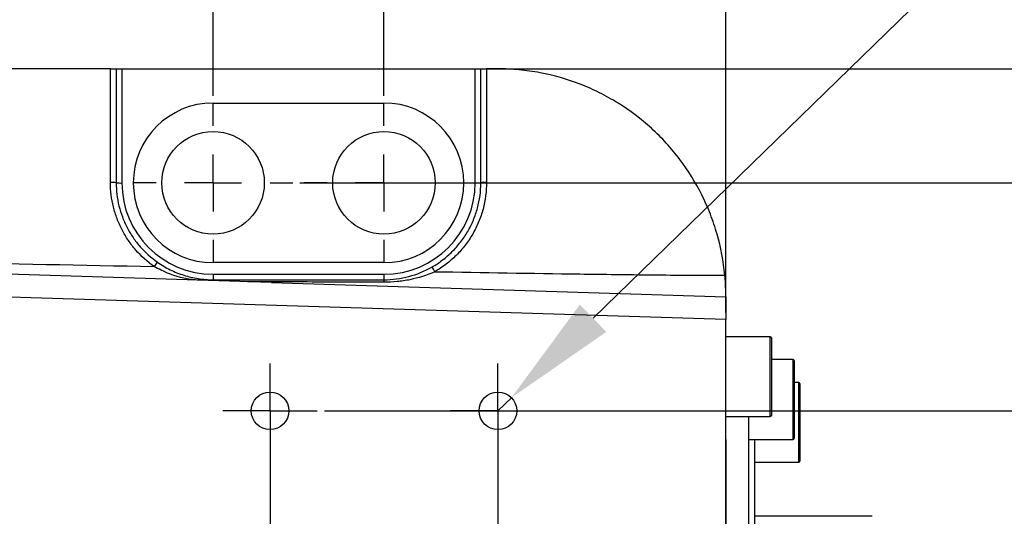
# Model space of a CAD drawing. Units: inches. Extents: x 351 to 4178, y 96 to 1498.
# Drawn here: x 3922 to 4008, y 1132 to 1175 of the extents above; entities that cross this region are included whole.
import ezdxf

# ---------------------------------------------------------------- set-up
doc = ezdxf.new("R2010")
doc.units = ezdxf.units.IN
doc.header["$MEASUREMENT"] = 0
doc.layers.add('C7线性', color=7, linetype='Continuous')
doc.layers.add('D中心线OR符号线', color=7, linetype='Continuous')
doc.dimstyles.new('ISO-25', dxfattribs={"dimtxt": 2.5, "dimasz": 2.5, "dimexe": 1.25, "dimexo": 0.625, "dimtad": 1, "dimtxsty": 'Standard', "dimcen": 2.5, "dimadec": 0, "dimazin": 0, "dimtfac": 1, "dimtmove": 0, "dimatfit": 3, "dimfxl": 1, "dimarcsym": 0})

# ---------------------------------------------------------------- blocks, each defined once
blk = doc.blocks.new('*D76')
at = {"layer": 'C7线性', "color": 0, "lineweight": -2}
for p, q in [((3818.961, 1168.706), (3818.961, 1205.623)), ((3938.961, 1168.706), (3938.961, 1205.623)), ((3828.961, 1204.373), (3928.961, 1204.373))]:
    blk.add_line(p, q, dxfattribs=at)
at = {"layer": 'C7线性', "color": 0}
for points in [[(3828.961, 1206.04), (3828.961, 1202.706), (3818.961, 1204.373)], [(3928.961, 1202.706), (3928.961, 1206.04), (3938.961, 1204.373)]]:
    blk.add_solid(points, dxfattribs=at)
at = {"layer": 'Defpoints', "color": 0}
for p in [(3938.961, 1204.373), (3818.961, 1168.081), (3938.961, 1168.081)]:
    blk.add_point(p, dxfattribs=at)
at = {"layer": 'C7线性', "color": 0, "insert": (3879.12, 1214.998), "char_height": 2.5, "attachment_point": 2}
blk.add_mtext('\\H4x;120', dxfattribs=at)
blk = doc.blocks.new('*D77')
at = {"layer": 'C7线性', "color": 0, "lineweight": -2}
for p, q in [((3938.961, 1168.706), (3938.961, 1205.623)), ((3983.961, 1149.705), (3983.961, 1205.623)), ((3948.961, 1204.373), (3973.961, 1204.373))]:
    blk.add_line(p, q, dxfattribs=at)
at = {"layer": 'C7线性', "color": 0}
for points in [[(3948.961, 1206.04), (3948.961, 1202.706), (3938.961, 1204.373)], [(3973.961, 1202.706), (3973.961, 1206.04), (3983.961, 1204.373)]]:
    blk.add_solid(points, dxfattribs=at)
at = {"layer": 'Defpoints', "color": 0}
for p in [(3983.961, 1204.373), (3938.961, 1168.081), (3983.961, 1149.08)]:
    blk.add_point(p, dxfattribs=at)
at = {"layer": 'C7线性', "color": 0, "insert": (3961.474, 1214.998), "char_height": 2.5, "attachment_point": 2}
blk.add_mtext('\\H4x;45', dxfattribs=at)
blk = doc.blocks.new('*D78')
at = {"layer": 'C7线性', "color": 0, "lineweight": -2}
for p, q in [((3953.961, 1168.706), (3953.961, 1183.914)), ((3983.961, 1149.705), (3983.961, 1183.914)), ((3963.961, 1182.664), (3973.961, 1182.664))]:
    blk.add_line(p, q, dxfattribs=at)
at = {"layer": 'C7线性', "color": 0}
for points in [[(3963.961, 1184.33), (3963.961, 1180.997), (3953.961, 1182.664)], [(3973.961, 1180.997), (3973.961, 1184.33), (3983.961, 1182.664)]]:
    blk.add_solid(points, dxfattribs=at)
at = {"layer": 'Defpoints', "color": 0}
for p in [(3983.961, 1182.664), (3953.961, 1168.081), (3983.961, 1149.08)]:
    blk.add_point(p, dxfattribs=at)
at = {"layer": 'C7线性', "color": 0, "insert": (3968.789, 1193.289), "char_height": 2.5, "attachment_point": 2}
blk.add_mtext('\\H4x;30', dxfattribs=at)
blk = doc.blocks.new('*D79')
at = {"layer": 'C7线性', "color": 0, "lineweight": -2}
for p, q in [((3948.736, 1141.081), (4050.519, 1141.081)), ((4049.269, 1071.081), (4049.269, 1131.081)), ((3948.736, 1061.081), (4050.519, 1061.081))]:
    blk.add_line(p, q, dxfattribs=at)
at = {"layer": 'C7线性', "color": 0}
for points in [[(4050.936, 1131.081), (4047.602, 1131.081), (4049.269, 1141.081)], [(4047.602, 1071.081), (4050.936, 1071.081), (4049.269, 1061.081)]]:
    blk.add_solid(points, dxfattribs=at)
at = {"layer": 'Defpoints', "color": 0}
for p in [(3948.111, 1141.081), (4049.269, 1141.081), (3948.111, 1061.081)]:
    blk.add_point(p, dxfattribs=at)
at = {"layer": 'C7线性', "color": 0, "insert": (4038.644, 1100.542), "char_height": 2.5, "attachment_point": 2, "rotation": 90}
blk.add_mtext('\\H4x;80', dxfattribs=at)
blk = doc.blocks.new('*D80')
at = {"layer": 'C7线性', "color": 0, "lineweight": -2}
for p, q in [((3946.586, 1161.081), (4082.696, 1161.081)), ((4081.446, 1151.081), (4081.446, 1051.081)), ((3946.586, 1041.081), (4082.696, 1041.081))]:
    blk.add_line(p, q, dxfattribs=at)
at = {"layer": 'C7线性', "color": 0}
for points in [[(4083.112, 1151.081), (4079.779, 1151.081), (4081.446, 1161.081)], [(4079.779, 1051.081), (4083.112, 1051.081), (4081.446, 1041.081)]]:
    blk.add_solid(points, dxfattribs=at)
at = {"layer": 'Defpoints', "color": 0}
for p in [(3945.961, 1161.081), (3945.961, 1041.081), (4081.446, 1041.081)]:
    blk.add_point(p, dxfattribs=at)
at = {"layer": 'C7线性', "color": 0, "insert": (4070.821, 1101.813), "char_height": 2.5, "attachment_point": 2, "rotation": 90}
blk.add_mtext('\\H4x;120', dxfattribs=at)
blk = doc.blocks.new('*D81')
at = {"layer": 'C7线性', "color": 0, "lineweight": -2}
for p, q in [((3962.586, 1171.081), (4114.872, 1171.081)), ((4113.622, 1041.081), (4113.622, 1161.081)), ((3962.586, 1031.081), (4114.872, 1031.081))]:
    blk.add_line(p, q, dxfattribs=at)
at = {"layer": 'C7线性', "color": 0}
for points in [[(4115.289, 1161.081), (4111.955, 1161.081), (4113.622, 1171.081)], [(4111.955, 1041.081), (4115.289, 1041.081), (4113.622, 1031.081)]]:
    blk.add_solid(points, dxfattribs=at)
at = {"layer": 'Defpoints', "color": 0}
for p in [(3961.961, 1171.081), (4113.622, 1171.081), (3961.961, 1031.081)]:
    blk.add_point(p, dxfattribs=at)
at = {"layer": 'C7线性', "color": 0, "insert": (4102.997, 1100.119), "char_height": 2.5, "attachment_point": 2, "rotation": 90}
blk.add_mtext('\\H4x;140', dxfattribs=at)
blk = doc.blocks.new('SW_CENTERMARKSYMBOL_72')
at = {"layer": 'D中心线OR符号线', "color": 0}
for p, q in [((0, 2.5), (0, 3.5)), ((0, 0), (0, 1.25)), ((-2.5, 0), (-3.5, 0)), ((0, 0), (-1.25, 0)), ((0, 0), (0, -1.25)), ((0, 0), (1.25, 0)), ((2.5, 0), (3.5, 0)), ((0, -2.5), (0, -3.5))]:
    blk.add_line(p, q, dxfattribs=at)
blk = doc.blocks.new('SW_CENTERMARKSYMBOL_73')
at = {"layer": 'D中心线OR符号线', "color": 0}
for p, q in [((0, 2.5), (0, 3.5)), ((0, 0), (0, 1.25)), ((-2.5, 0), (-3.5, 0)), ((0, 0), (-1.25, 0)), ((0, 0), (0, -1.25)), ((0, 0), (1.25, 0)), ((2.5, 0), (3.5, 0)), ((0, -2.5), (0, -3.5))]:
    blk.add_line(p, q, dxfattribs=at)
blk = doc.blocks.new('SW_CENTERMARKSYMBOL_80')
at = {"layer": 'D中心线OR符号线', "color": 0}
for p, q in [((0, 1.25), (0, 2.075)), ((0, 0), (0, 1.25)), ((-1.25, 0), (-2.075, 0)), ((0, 0), (-1.25, 0)), ((0, 0), (0, -1.25)), ((0, 0), (1.25, 0)), ((1.25, 0), (2.075, 0)), ((0, -1.25), (0, -2.075))]:
    blk.add_line(p, q, dxfattribs=at)
blk = doc.blocks.new('SW_CENTERMARKSYMBOL_81')
at = {"layer": 'D中心线OR符号线', "color": 0}
for p, q in [((0, 1.25), (0, 2.075)), ((0, 0), (0, 1.25)), ((-1.25, 0), (-2.075, 0)), ((0, 0), (-1.25, 0)), ((0, 0), (0, -1.25)), ((0, 0), (1.25, 0)), ((1.25, 0), (2.075, 0)), ((0, -1.25), (0, -2.075))]:
    blk.add_line(p, q, dxfattribs=at)
blk = doc.blocks.new('*D82')
at = {"color": 0, "lineweight": -2}
for p, q in [((3943.961, 1141.081), (3943.961, 989.87)), ((3963.961, 1141.081), (3963.961, 989.87)), ((3933.961, 990.87), (3923.961, 990.87)), ((3943.961, 990.87), (3963.961, 990.87)), ((3973.961, 990.87), (3983.961, 990.87))]:
    blk.add_line(p, q, dxfattribs=at)
at = {"color": 0}
for points in [[(3933.961, 989.204), (3933.961, 992.537), (3943.961, 990.87)], [(3973.961, 992.537), (3973.961, 989.204), (3963.961, 990.87)]]:
    blk.add_solid(points, dxfattribs=at)
at = {"layer": 'Defpoints', "color": 0}
for p in [(3943.961, 1141.081), (3963.961, 1141.081), (3963.961, 990.87)]:
    blk.add_point(p, dxfattribs=at)
at = {"color": 0, "insert": (3954.059, 996.87), "char_height": 12.7, "attachment_point": 5}
blk.add_mtext('\\H0.787402x;20', dxfattribs=at)
blk = doc.blocks.new('*D83')
at = {"color": 0, "lineweight": -2}
for p, q in [((3963.961, 1141.081), (3963.961, 989.87)), ((3983.961, 1138.581), (3983.961, 989.87)), ((3953.961, 990.87), (3943.961, 990.87)), ((3963.961, 990.87), (3983.961, 990.87)), ((3993.961, 990.87), (4003.961, 990.87))]:
    blk.add_line(p, q, dxfattribs=at)
at = {"color": 0}
for points in [[(3953.961, 989.204), (3953.961, 992.537), (3963.961, 990.87)], [(3993.961, 992.537), (3993.961, 989.204), (3983.961, 990.87)]]:
    blk.add_solid(points, dxfattribs=at)
at = {"layer": 'Defpoints', "color": 0}
for p in [(3963.961, 1141.081), (3983.961, 1138.581), (3983.961, 990.87)]:
    blk.add_point(p, dxfattribs=at)
at = {"color": 0, "insert": (3973.356, 996.87), "char_height": 12.7, "attachment_point": 5}
blk.add_mtext('\\H0.787402x;20', dxfattribs=at)
blk = doc.blocks.new('*D84')
at = {"color": 0, "lineweight": -2}
for p, q in [((4028.992, 1204.341), (3972.312, 1149.204)), ((4074.528, 1204.341), (4028.992, 1204.341)), ((3963.961, 1141.081), (3965.144, 1142.232))]:
    blk.add_line(p, q, dxfattribs=at)
at = {"color": 0}
blk.add_solid([(3971.15, 1150.399), (3973.474, 1148.01), (3965.144, 1142.232)], dxfattribs=at)
at = {"layer": 'Defpoints', "color": 0}
for p in [(3965.144, 1142.232), (3963.961, 1141.081)]:
    blk.add_point(p, dxfattribs=at)
at = {"color": 0, "insert": (4052.26, 1210.341), "char_height": 12.7, "attachment_point": 5}
blk.add_mtext('\\H0.787402x;4-M4\\W0.7;×\\W1;6', dxfattribs=at)

msp = doc.modelspace()

# ---------------------------------------------------------------- linework, layer by layer
at = {"linetype": 'Continuous', "lineweight": 25}
for p, q in [((3929.961456, 1171.080997), (3827.961456, 1171.080997)), ((3929.961456, 1161.112263), (3929.961456, 1171.080997)), ((3930.461456, 1171.080997), (3930.461456, 1161.080997)), ((3930.461456, 1171.080997), (3930.961456, 1171.080997)), ((3930.961456, 1171.080997), (3930.961456, 1161.067908)), ((3930.961456, 1171.080997), (3961.961456, 1171.080997)), ((3961.961456, 1161.067908), (3961.961456, 1171.080997)), ((3961.961456, 1171.080997), (3962.461456, 1171.080997)), ((3962.461456, 1161.080997), (3962.461456, 1171.080997)), ((3962.961456, 1171.080997), (3962.961456, 1161.112263)), ((3963.961456, 1171.080997), (3962.961456, 1171.080997)), ((3938.961456, 1168.080997), (3953.961456, 1168.080997)), ((3944.092291, 1152.336963), (3892.118716, 1153.97414)), ((3953.961456, 1154.080997), (3938.961456, 1154.080997)), ((3938.961456, 1153.067908), (3953.961456, 1153.067908)), ((3938.961456, 1153.067908), (3938.961456, 1152.580997)), ((3953.961456, 1153.067908), (3953.961456, 1152.580997)), ((3944.092931, 1152.336954), (3983.961456, 1151.080997)), ((3983.961456, 1053.081989), (3983.961456, 1149.080004)), ((3987.861456, 1147.580997), (3983.961456, 1147.580997)), ((3987.861456, 1140.580997), (3987.861456, 1147.580997)), ((3987.961456, 1147.480997), (3987.961456, 1140.680997)), ((3989.861456, 1145.580997), (3987.961456, 1145.580997)), ((3989.861456, 1138.580997), (3989.861456, 1145.580997)), ((3989.961456, 1145.480997), (3989.961456, 1138.816371)), ((3990.361456, 1143.580997), (3989.961456, 1143.580997)), ((3990.361456, 1136.580997), (3990.361456, 1143.580997)), ((3990.461456, 1143.480997), (3990.461456, 1136.816371)), ((3983.961456, 1140.580997), (3987.861456, 1140.580997)), ((3985.961456, 1140.580997), (3985.961456, 1110.080997)), ((3989.961456, 1138.816371), (3989.961456, 1138.680997)), ((3985.961456, 1138.580997), (3989.861456, 1138.580997)), ((3986.461456, 1138.580997), (3986.461456, 1115.580997)), ((3986.461456, 1136.580997), (3990.361456, 1136.580997)), ((3990.461456, 1136.816371), (3990.461456, 1136.680997)), ((3996.811456, 1131.830997), (3986.461456, 1131.830997))]:
    msp.add_line(p, q, dxfattribs=at)
at = {"linetype": 'Continuous', "lineweight": 25, "flags": 128}
msp.add_lwpolyline([(3983.961456, 1149.080004), (3969.793049, 1149.526392), (3937.976287, 1150.528732), (3906.159521, 1151.530966), (3892.055755, 1151.975203)], dxfattribs=at)
at = {"linetype": 'Continuous', "lineweight": 25}
for centre, radius in [((3938.961456, 1161.080997), 4.5), ((3953.961456, 1161.080997), 4.5), ((3943.961456, 1141.080997), 1.65), ((3963.961456, 1141.080997), 1.65)]:
    msp.add_circle(centre, radius, dxfattribs=at)
for centre, radius, start, end in [((3938.961456, 1161.080997), 7, 90, 270), ((3953.961456, 1161.080997), 7, 270, 90), ((3930.085967, 1159.089855), 2.026237, 79.32059866, 93.52301498), ((3930.836541, 1165.852918), 4.78664, 265.50564102, 271.49538653), ((3938.961456, 1161.067908), 8, 180, 270), ((3953.961456, 1161.067908), 8, 270, 0), ((3962.08637, 1165.852918), 4.78664, 268.50461347, 274.49435898), ((3962.836944, 1159.089855), 2.026237, 86.47698502, 100.67940134), ((3936.914366, 1151.690566), 3.737664, 139.37493953, 146.70445583), ((3954.573, 1151.231903), 4.357835, 28.14638942, 34.41524455), ((3938.354501, 1152.508926), 0.611218, 359.75590391, 6.77165172), ((3950.322951, 1152.395966), 3.643206, 359.42570737, 2.91118956), ((3987.861456, 1147.480997), 0.1, 360, 90), ((3989.861456, 1145.480997), 0.1, 0, 90), ((3990.361456, 1143.480997), 0.1, 0, 90), ((3987.861456, 1140.680997), 0.1, 270, 0), ((3989.861456, 1138.680997), 0.1, 270, 360), ((3990.361456, 1136.680997), 0.1, 270, 360)]:
    msp.add_arc(centre, radius, start, end, dxfattribs=at)
for points, knots in [([(3929.961456, 1171.080997), (3930.093688, 1171.080997), (3930.222949, 1171.080997), (3930.407288, 1171.080997), (3930.461456, 1171.080997), (3930.461456, 1171.080997)], [0, 0, 0, 0, 0.5, 0.5, 1, 1, 1, 1]), ([(3962.461456, 1171.080997), (3962.461456, 1171.080997), (3962.515416, 1171.080997), (3962.699664, 1171.080997), (3962.829217, 1171.080997), (3962.961456, 1171.080997)], [0, 0, 0, 0, 0.5, 0.5, 1, 1, 1, 1]), ([(3983.871771, 1152.972906), (3983.754443, 1154.207663), (3983.525103, 1155.412139), (3983.020116, 1157.175357), (3982.82478, 1157.755798), (3982.379174, 1158.901844), (3982.127354, 1159.470337), (3981.2996, 1161.12651), (3980.65341, 1162.165993), (3979.546053, 1163.630695), (3979.153776, 1164.103075), (3978.321687, 1165.015302), (3977.881569, 1165.454891), (3976.517095, 1166.697316), (3975.540476, 1167.434355), (3973.975804, 1168.404083), (3973.437512, 1168.704552), (3972.326315, 1169.258303), (3971.762216, 1169.507198), (3970.04526, 1170.172733), (3968.867948, 1170.508888), (3967.052489, 1170.850283), (3966.436764, 1170.936913), (3965.201823, 1171.052128), (3964.582547, 1171.080997), (3963.961456, 1171.080997)], [0, 0, 0, 0, 0.125, 0.125, 0.1875, 0.1875, 0.25, 0.25, 0.375, 0.375, 0.4375, 0.4375, 0.5, 0.5, 0.625, 0.625, 0.6875, 0.6875, 0.75, 0.75, 0.875, 0.875, 0.9375, 0.9375, 1, 1, 1, 1]), ([(3933.790239, 1153.742386), (3933.195984, 1154.159791), (3932.663718, 1154.639516), (3931.954932, 1155.449171), (3931.73267, 1155.735887), (3931.325013, 1156.333227), (3931.140931, 1156.641455), (3930.811022, 1157.276423), (3930.665198, 1157.603165), (3930.412232, 1158.275364), (3930.30465, 1158.623052), (3930.047739, 1159.674283), (3929.961456, 1160.387157), (3929.961456, 1161.112263)], [0, 0, 0, 0, 0.25, 0.25, 0.375, 0.375, 0.5, 0.5, 0.625, 0.625, 0.75, 0.75, 1, 1, 1, 1]), ([(3930.461456, 1161.080997), (3930.461456, 1160.396491), (3930.542955, 1159.723535), (3930.78562, 1158.731172), (3930.887235, 1158.402956), (3931.126169, 1157.768413), (3931.263903, 1157.459979), (3931.575502, 1156.860597), (3931.749364, 1156.569647), (3932.134384, 1156.005799), (3932.344298, 1155.735166), (3933.013691, 1154.970938), (3933.516355, 1154.518146), (3934.077529, 1154.124183)], [0, 0, 0, 0, 0.25, 0.25, 0.375, 0.375, 0.5, 0.5, 0.625, 0.625, 0.75, 0.75, 1, 1, 1, 1]), ([(3958.168053, 1153.694892), (3958.495466, 1153.881363), (3958.809596, 1154.089271), (3959.402513, 1154.54008), (3959.682707, 1154.783733), (3960.210722, 1155.307357), (3960.459668, 1155.588805), (3960.918553, 1156.183066), (3961.126071, 1156.492313), (3961.498739, 1157.134215), (3961.663886, 1157.466871), (3961.95106, 1158.156006), (3962.073129, 1158.51399), (3962.363331, 1159.593195), (3962.461456, 1160.328798), (3962.461456, 1161.080997)], [0, 0, 0, 0, 0.125, 0.125, 0.25, 0.25, 0.375, 0.375, 0.5, 0.5, 0.625, 0.625, 0.75, 0.75, 1, 1, 1, 1]), ([(3962.961456, 1161.112263), (3962.961456, 1160.315458), (3962.857574, 1159.536229), (3962.55034, 1158.393012), (3962.421107, 1158.013794), (3962.117072, 1157.283767), (3961.942226, 1156.931364), (3961.547662, 1156.25135), (3961.327949, 1155.923736), (3960.842085, 1155.294171), (3960.578493, 1154.995991), (3960.019402, 1154.441233), (3959.72271, 1154.183088), (3959.094864, 1153.705457), (3958.76222, 1153.485176), (3958.4155, 1153.287606)], [0, 0, 0, 0, 0.25, 0.25, 0.375, 0.375, 0.5, 0.5, 0.625, 0.625, 0.75, 0.75, 0.875, 0.875, 1, 1, 1, 1]), ([(3858.043217, 1155.351743), (3870.667431, 1155.070066), (3883.291733, 1154.792251), (3908.540666, 1154.251971), (3921.1653, 1153.989337), (3933.790239, 1153.742386)], [0, 0, 0, 0, 0.5, 0.5, 1, 1, 1, 1]), ([(3937.86542, 1152.533111), (3937.467847, 1152.563792), (3936.268236, 1152.656367), (3934.912171, 1153.147639), (3933.996664, 1153.632958), (3933.790239, 1153.742386)], [0, 0, 0, 0, 0.2774215, 0.837075488, 1, 1, 1, 1]), ([(3934.077529, 1154.124183), (3934.438042, 1153.87109), (3934.81651, 1153.647581), (3935.590697, 1153.265996), (3935.988018, 1153.106419), (3936.808692, 1152.846871), (3937.232361, 1152.747505), (3938.086693, 1152.615086), (3938.520293, 1152.580997), (3938.961456, 1152.580997)], [0, 0, 0, 0, 0.25, 0.25, 0.5, 0.5, 0.75, 0.75, 1, 1, 1, 1]), ([(3953.961456, 1152.580997), (3954.33266, 1152.580997), (3954.699531, 1152.605188), (3955.425716, 1152.700064), (3955.786575, 1152.77117), (3956.84916, 1153.053028), (3957.522283, 1153.327108), (3958.168053, 1153.694892)], [0, 0, 0, 0, 0.25, 0.25, 0.5, 0.5, 1, 1, 1, 1]), ([(3958.4155, 1153.287606), (3957.714079, 1152.969752), (3956.991044, 1152.740202), (3955.869509, 1152.509023), (3955.491408, 1152.451747), (3954.732402, 1152.376381), (3954.35051, 1152.358091), (3953.965974, 1152.359449)], [0, 0, 0, 0, 0.5, 0.5, 0.75, 0.75, 1, 1, 1, 1]), ([(3958.4155, 1153.287606), (3962.657954, 1153.21549), (3966.900445, 1153.14627), (3973.264414, 1153.060033), (3975.385769, 1153.033772), (3979.628594, 1152.989903), (3981.750079, 1152.973545), (3983.871771, 1152.972906)], [0, 0, 0, 0, 0.5, 0.5, 0.75, 0.75, 1, 1, 1, 1]), ([(3983.961456, 1151.080997), (3983.961456, 1151.080997), (3983.961466, 1151.093099), (3983.961381, 1151.140506), (3983.961284, 1151.176299), (3983.960615, 1151.270254), (3983.960048, 1151.327771), (3983.957913, 1151.463501), (3983.956315, 1151.542689), (3983.951549, 1151.716379), (3983.948388, 1151.811116), (3983.939832, 1152.016432), (3983.934399, 1152.127234), (3983.914501, 1152.469616), (3983.89588, 1152.719188), (3983.871771, 1152.972906)], [0, 0, 0, 0, 0.125, 0.125, 0.25, 0.25, 0.375, 0.375, 0.5, 0.5, 0.625, 0.625, 0.75, 0.75, 1, 1, 1, 1]), ([(3953.965974, 1152.359449), (3952.299583, 1152.365392), (3948.301789, 1152.379648), (3944.304125, 1152.394858), (3941.972799, 1152.403727)], [0, 0, 0, 0, 0.4168278024, 1, 1, 1, 1]), ([(3983.961456, 1151.080997), (3983.961456, 1151.080997), (3983.961456, 1151.068033), (3983.961456, 1151.017242), (3983.961456, 1150.978799), (3983.961456, 1150.878435), (3983.961456, 1150.817019), (3983.961456, 1150.671927), (3983.961456, 1150.58748), (3983.961456, 1150.310788), (3983.961456, 1150.087766), (3983.961456, 1149.606685), (3983.961456, 1149.344175), (3983.961456, 1149.080004)], [0, 0, 0, 0, 0.125, 0.125, 0.25, 0.25, 0.375, 0.375, 0.5, 0.5, 0.75, 0.75, 1, 1, 1, 1])]:
    msp.add_open_spline(points, degree=3, knots=knots, dxfattribs=at)
msp.add_open_spline([(3938.961456, 1152.580997), (3943.96126, 1152.580997), (3948.961293, 1152.580997), (3953.961456, 1152.580997)], degree=3, dxfattribs=at)

# ---------------------------------------------------------------- block references
at = {"layer": 'D中心线OR符号线', "xscale": 2, "yscale": 2, "zscale": 2}
for name, p in [('SW_CENTERMARKSYMBOL_72', (3938.961456, 1161.080997)), ('SW_CENTERMARKSYMBOL_73', (3953.961456, 1161.080997)), ('SW_CENTERMARKSYMBOL_80', (3943.961456, 1141.080997)), ('SW_CENTERMARKSYMBOL_81', (3963.961456, 1141.080997))]:
    msp.add_blockref(name, p, dxfattribs=at)

# ---------------------------------------------------------------- dimensions: what is measured, and where the dimension line sits
dim = msp.add_radius_dim(center=(3963.961456, 1141.080997), mpoint=(3965.144165, 1142.231518), text='\\H0.787402x;4-M4\\W0.7;×\\W1;6', dimstyle='ISO-25', override={"dimtxt": 12.7, "dimasz": 10, "dimexe": 1, "dimexo": 0, "dimgap": 1, "dimtih": 1, "dimtoh": 1, "dimlfac": 2, "dimzin": 0, "dimtxsty": 'Standard', "dimadec": 2, "dimtdec": 3, "dimtzin": 0})
dim.commit()
dim.dimension.update_dxf_attribs({"geometry": '*D84', "text_midpoint": (4028.991697, 1204.341394), "dimtype": 164})
for base, p1, p2, picture, middle in [((3963.961456, 990.870172), (3943.961456, 1141.080997), (3963.961456, 1141.080997), '*D82', (3954.059223, 990.870172)), ((3983.961456, 990.870172), (3963.961456, 1141.080997), (3983.961456, 1138.580997), '*D83', (3973.355825, 990.870172))]:
    dim = msp.add_linear_dim(base=base, p1=p1, p2=p2, text='\\H0.787402x;20', dimstyle='ISO-25', override={"dimtxt": 12.7, "dimasz": 10, "dimexe": 1, "dimexo": 0, "dimgap": 1, "dimtih": 1, "dimtoh": 1, "dimlfac": 2, "dimzin": 0, "dimtxsty": 'Standard', "dimadec": 2, "dimtdec": 3, "dimtzin": 0})
    dim.commit()
    dim.dimension.update_dxf_attribs({"geometry": picture, "text_midpoint": middle, "dimtype": 160})
at = {"layer": 'C7线性'}
for base, p1, p2, text, picture, middle in [((3938.961456, 1204.372913), (3818.961456, 1168.080997), (3938.961456, 1168.080997), '\\H4x;120', '*D76', (3879.119983, 1204.372913)), ((3983.961456, 1204.372913), (3938.961456, 1168.080997), (3983.961456, 1149.080004), '\\H4x;45', '*D77', (3961.47351, 1204.372913)), ((3983.961456, 1182.663673), (3953.961456, 1168.080997), (3983.961456, 1149.080004), '\\H4x;30', '*D78', (3968.788579, 1182.663673))]:
    dim = msp.add_linear_dim(base=base, p1=p1, p2=p2, text=text, dimstyle='ISO-25', override={"dimasz": 10, "dimtxsty": 'Standard'}, dxfattribs=at)
    dim.commit()
    dim.dimension.update_dxf_attribs({"geometry": picture, "text_midpoint": middle, "dimtype": 160})
for base, p1, p2, text, picture, middle in [((4113.622021, 1171.080997), (3961.961456, 1031.080997), (3961.961456, 1171.080997), '\\H4x;140', '*D81', (4113.622021, 1100.119029)), ((4081.445539, 1041.080997), (3945.961456, 1161.080997), (3945.961456, 1041.080997), '\\H4x;120', '*D80', (4081.445539, 1101.812528)), ((4049.269057, 1141.080997), (3948.111456, 1061.080997), (3948.111456, 1141.080997), '\\H4x;80', '*D79', (4049.269057, 1100.542403))]:
    dim = msp.add_linear_dim(base=base, p1=p1, p2=p2, angle=90, text=text, dimstyle='ISO-25', override={"dimasz": 10, "dimtxsty": 'Standard'}, dxfattribs=at)
    dim.commit()
    dim.dimension.update_dxf_attribs({"geometry": picture, "text_midpoint": middle, "dimtype": 160})

doc.saveas('drawing.dxf')
